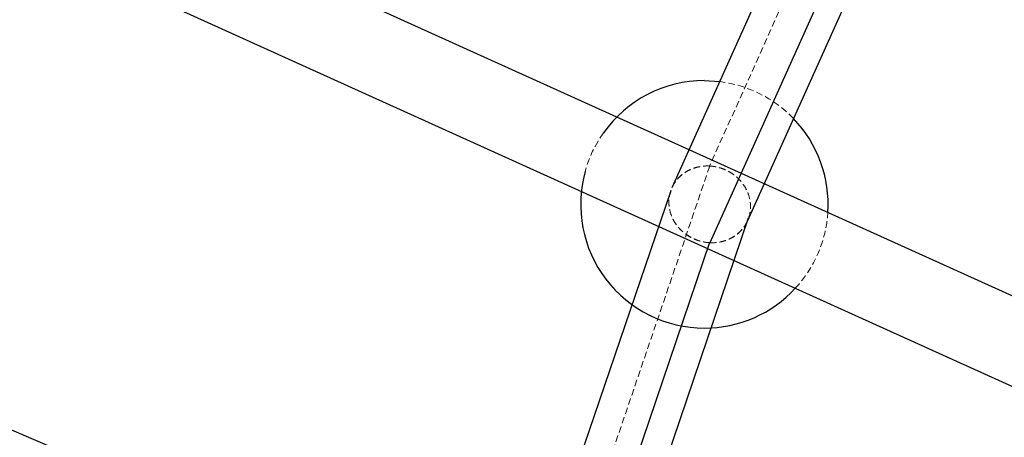
# Model space of a CAD drawing. Units: millimetres. Extents: x -3142 to 12008, y -5435 to 1565.
# Drawn here: x -620 to -429, y -2846 to -2765 of the extents above; entities that cross this region are included whole.
import ezdxf

# ---------------------------------------------------------------- set-up
doc = ezdxf.new("R2010")
doc.units = ezdxf.units.MM
doc.linetypes.add('HIDDEN', pattern=[1.905, 1.27, -0.635])

msp = doc.modelspace()

# ---------------------------------------------------------------- linework, layer by layer
at = {"color": 8, "linetype": 'Continuous', "lineweight": 25}
for p, q in [((30.09, -3025.66), (-867.48, -2619.39)), ((23.5, -3040.24), (-874.07, -2633.97)), ((-453.04, -2708.7), (-493.07, -2797.72)), ((-478.43, -2804.18), (-438.48, -2715.32)), ((-133.72, -3052.48), (-798.05, -2769.37)), ((-486.8, -2776.95), (-483.82, -2777.14)), ((-493.31, -2798.32), (-526.08, -2894.62)), ((-510.93, -2899.77), (-478.2, -2803.58))]:
    msp.add_line(p, q, dxfattribs=at)
at = {"color": 8, "linetype": 'HIDDEN', "lineweight": 18}
for p, q in [((-445.75, -2704.49), (-485.78, -2793.52)), ((-485.74, -2793.52), (-518.51, -2889.81))]:
    msp.add_line(p, q, dxfattribs=at)
at = {"color": 1, "linetype": 'Continuous', "lineweight": 25}
for p, q in [((-445.77, -2719.53), (-485.73, -2808.39)), ((-485.77, -2808.38), (-518.5, -2904.57))]:
    msp.add_line(p, q, dxfattribs=at)
at = {"color": 8, "linetype": 'Continuous', "lineweight": 25}
for start, end in [(90.0431, 144.5967), (356.198, 43.923), (164.5253, 270.0432), (270.0431, 317.2483)]:
    msp.add_arc((-486.78, -2800.95), 24, start, end, dxfattribs=at)
at = {"color": 8, "linetype": 'HIDDEN', "lineweight": 18}
for start, end in [(43.923, 82.9002), (144.5967, 164.5252), (317.2483, 356.1979)]:
    msp.add_arc((-486.78, -2800.95), 24, start, end, dxfattribs=at)
for points in [[(-485.73, -2808.39), (-486.39, -2808.35), (-487.13, -2808.24), (-488.35, -2807.85), (-488.77, -2807.68), (-489.63, -2807.24), (-490.06, -2806.98), (-490.91, -2806.34), (-491.32, -2805.97), (-492.08, -2805.11), (-492.43, -2804.62), (-493.02, -2803.57), (-493.26, -2802.99), (-493.58, -2801.79), (-493.67, -2801.17), (-493.67, -2799.93), (-493.59, -2799.31), (-493.28, -2798.15), (-493.04, -2797.6), (-492.46, -2796.6), (-492.11, -2796.15), (-491.36, -2795.37), (-490.95, -2795.04), (-490.1, -2794.49), (-489.67, -2794.26), (-488.82, -2793.92), (-488.4, -2793.79), (-487.19, -2793.52), (-486.44, -2793.48), (-485.78, -2793.52)], [(-485.74, -2793.52), (-486.4, -2793.48), (-487.14, -2793.51), (-488.36, -2793.78), (-488.78, -2793.9), (-489.64, -2794.25), (-490.07, -2794.47), (-490.92, -2795.01), (-491.33, -2795.34), (-492.09, -2796.12), (-492.44, -2796.57), (-493.03, -2797.56), (-493.26, -2798.11), (-493.59, -2799.28), (-493.67, -2799.89), (-493.67, -2801.13), (-493.59, -2801.75), (-493.27, -2802.95), (-493.04, -2803.53), (-492.46, -2804.59), (-492.11, -2805.08), (-491.35, -2805.94), (-490.94, -2806.31), (-490.09, -2806.95), (-489.66, -2807.22), (-488.81, -2807.66), (-488.39, -2807.83), (-487.17, -2808.23), (-486.43, -2808.35), (-485.77, -2808.38)], [(-485.78, -2793.52), (-485.12, -2793.55), (-484.37, -2793.66), (-483.16, -2794.06), (-482.73, -2794.23), (-481.88, -2794.66), (-481.45, -2794.92), (-480.6, -2795.56), (-480.19, -2795.94), (-479.42, -2796.79), (-479.07, -2797.28), (-478.49, -2798.34), (-478.25, -2798.91), (-477.92, -2800.11), (-477.84, -2800.73), (-477.83, -2801.97), (-477.92, -2802.59), (-478.23, -2803.75), (-478.46, -2804.31), (-479.05, -2805.31), (-479.39, -2805.75), (-480.15, -2806.53), (-480.56, -2806.87), (-481.4, -2807.42), (-481.84, -2807.64), (-482.69, -2807.98), (-483.11, -2808.11), (-484.32, -2808.38), (-485.07, -2808.42), (-485.73, -2808.39)], [(-485.77, -2808.38), (-485.11, -2808.42), (-484.36, -2808.39), (-483.15, -2808.12), (-482.72, -2808), (-481.87, -2807.65), (-481.44, -2807.44), (-480.59, -2806.89), (-480.18, -2806.56), (-479.42, -2805.78), (-479.07, -2805.34), (-478.48, -2804.34), (-478.24, -2803.79), (-477.92, -2802.63), (-477.84, -2802.01), (-477.83, -2800.77), (-477.92, -2800.15), (-478.23, -2798.95), (-478.47, -2798.37), (-479.05, -2797.31), (-479.4, -2796.83), (-480.16, -2795.96), (-480.57, -2795.59), (-481.41, -2794.95), (-481.84, -2794.68), (-482.7, -2794.24), (-483.12, -2794.07), (-484.33, -2793.67), (-485.08, -2793.55), (-485.74, -2793.52)]]:
    msp.add_open_spline(points, degree=3, knots=[0, 0, 0, 0, 0.125, 0.125, 0.1875, 0.1875, 0.25, 0.25, 0.3125, 0.3125, 0.375, 0.375, 0.4375, 0.4375, 0.5, 0.5, 0.5625, 0.5625, 0.625, 0.625, 0.6875, 0.6875, 0.75, 0.75, 0.8125, 0.8125, 0.875, 0.875, 1, 1, 1, 1], dxfattribs=at)

doc.saveas('drawing.dxf')
